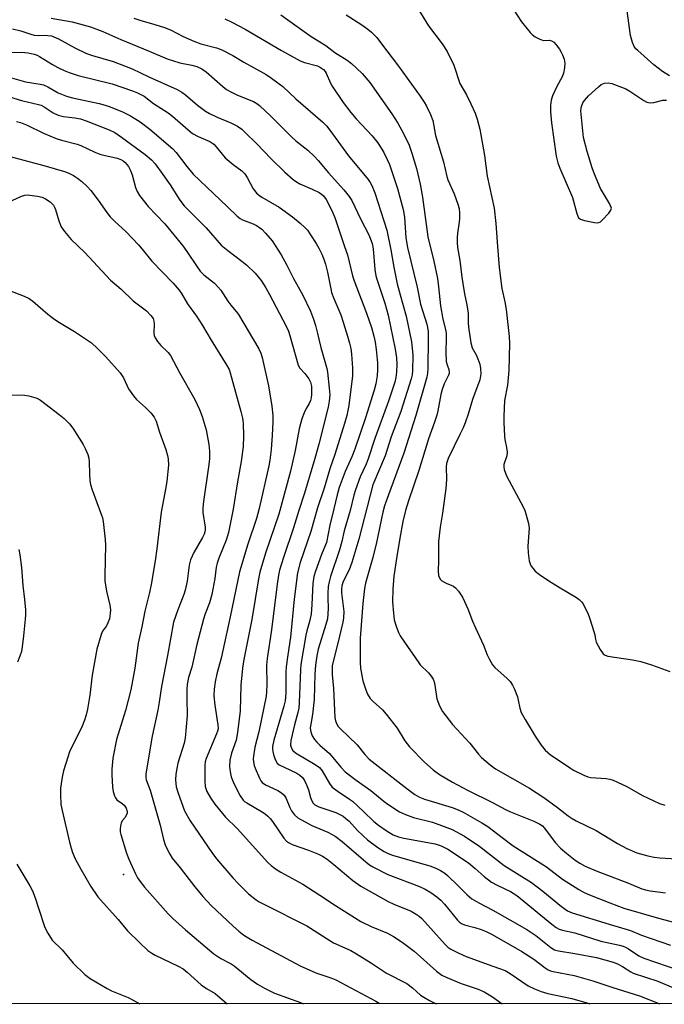
# Model space of a CAD drawing. Units: inches. Extents: x 1243764 to 1249764, y 501455 to 505456.
# Drawn here: x 1247384 to 1247585, y 501455 to 501763 of the extents above; entities that cross this region are included whole.
import ezdxf

# ---------------------------------------------------------------- set-up
doc = ezdxf.new("R2010")
doc.units = ezdxf.units.IN
doc.header["$MEASUREMENT"] = 0
for name, color, linetype in [('ELEV-Spot Elevation', 7, 'Continuous'), ('NTRL-Trees', 3, 'Continuous'), ('Undefined', 1, 'Continuous')]:
    doc.layers.add(name, color=color, linetype=linetype)

msp = doc.modelspace()

# ---------------------------------------------------------------- linework, layer by layer
at = {"layer": 'ELEV-Spot Elevation'}
msp.add_point((1247415.99, 501496.11, 252.45), dxfattribs=at)
at = {"layer": 'NTRL-Trees'}
msp.add_lwpolyline([(1249763.16, 501455.49), (1246525.76, 501455.76)], dxfattribs=at)
at = {"layer": 'Undefined'}
for points, elevation in [([(1247507.85, 501766.76), (1247511.27, 501761.26), (1247515.47, 501755.69), (1247517.04, 501753.31), (1247519.14, 501749.04), (1247521.05, 501743.28), (1247523.09, 501739.73), (1247524.45, 501736.94), (1247525.75, 501734.03), (1247526.42, 501732.13), (1247527.24, 501729.05), (1247528.69, 501720.76), (1247529.5, 501714.34), (1247531.7, 501704.32), (1247532.28, 501699.49), (1247532.72, 501692.33), (1247533.32, 501685.82), (1247534.14, 501679.2), (1247535.11, 501675.02), (1247535.51, 501672.7), (1247536.4, 501664.18), (1247536.48, 501662.11), (1247536.3, 501653.58), (1247535.86, 501648.95), (1247534.99, 501644.19), (1247534.7, 501639.31), (1247534.7, 501637.27), (1247534.92, 501633.13), (1247535.09, 501631.99), (1247535.63, 501629.5), (1247535.81, 501628.08), (1247535.66, 501626.96), (1247534.79, 501624.25), (1247534.73, 501623.44), (1247534.88, 501622.6), (1247535.23, 501621.5), (1247535.7, 501620.46), (1247540.81, 501610.94), (1247541.3, 501609.88), (1247541.66, 501608.79), (1247542.43, 501605.73), (1247542.63, 501604.31), (1247542.26, 501598.66), (1247542.32, 501596.61), (1247542.68, 501594.11), (1247542.97, 501593.12), (1247543.29, 501592.45), (1247543.77, 501591.76), (1247544.54, 501590.91), (1247545.89, 501589.8), (1247548.82, 501587.84), (1247552.36, 501585.63), (1247557.44, 501582.68), (1247558.31, 501582.05), (1247559.05, 501581.33), (1247559.53, 501580.62), (1247560.19, 501579.34), (1247560.93, 501577.76), (1247561.63, 501575.99), (1247562.88, 501572.06), (1247563.15, 501570.92), (1247563.37, 501569.48), (1247563.62, 501568.68), (1247564.84, 501566.42), (1247565.78, 501565.04), (1247566.4, 501564.57), (1247567.19, 501564.31), (1247574.97, 501563.14), (1247577.5, 501562.6), (1247580.81, 501561.64), (1247586.63, 501559.53)], 226), ([(1247537.51, 501766.74), (1247540.23, 501762.52), (1247542.98, 501759.18), (1247543.59, 501758.58), (1247544.52, 501757.91), (1247545.76, 501757.2), (1247546.52, 501756.88), (1247547.29, 501756.75), (1247548.95, 501756.85), (1247549.67, 501756.61), (1247550.32, 501756.18), (1247551.08, 501755.39), (1247552.1, 501754.04), (1247552.7, 501753.09), (1247553.07, 501752.29), (1247553.55, 501750.9), (1247553.75, 501749.68), (1247553.65, 501748.22), (1247553.35, 501746.49), (1247552.97, 501745.4), (1247551.28, 501742.33), (1247549.94, 501739.41), (1247549.53, 501738.06), (1247549.35, 501736.46), (1247549.37, 501734.47), (1247549.59, 501731.01), (1247551.14, 501720.55), (1247551.66, 501718.54), (1247552.23, 501716.85), (1247556.22, 501707.63), (1247557.53, 501702.62), (1247557.81, 501701.8), (1247558.07, 501701.33), (1247558.66, 501700.86), (1247559.98, 501700.46), (1247563.11, 501699.84), (1247563.94, 501699.78), (1247564.44, 501699.86), (1247564.91, 501700.09), (1247565.54, 501700.63), (1247567.54, 501702.77), (1247568.17, 501703.66), (1247568.32, 501704.35), (1247568.1, 501705.06), (1247567.73, 501705.8), (1247564.9, 501710.49), (1247563.04, 501714.91), (1247562.33, 501716.88), (1247560.82, 501722), (1247559.65, 501726.41), (1247558.81, 501734.72), (1247558.86, 501735.59), (1247558.99, 501736.13), (1247559.44, 501737.19), (1247559.89, 501737.93), (1247561.23, 501739.45), (1247564.27, 501742.23), (1247565.19, 501742.94), (1247566.22, 501743.36), (1247567.33, 501743.47), (1247568.44, 501743.25), (1247571.48, 501742.19), (1247572.82, 501741.62), (1247574.06, 501740.88), (1247578.42, 501737.96), (1247579.44, 501737.5), (1247580.47, 501737.29), (1247581.54, 501737.31), (1247584.38, 501738.03), (1247585.52, 501738.12)], 224), ([(1247393.37, 501763.74), (1247399.91, 501762.57), (1247405.63, 501760.95), (1247409.53, 501759.51), (1247415.11, 501757.03), (1247424.04, 501753.41), (1247429.66, 501751.01), (1247433.59, 501749.77), (1247437.33, 501749.06), (1247438.92, 501748.62), (1247440.43, 501747.88), (1247441.84, 501746.95), (1247447.01, 501742.34), (1247448.19, 501741.44), (1247449.75, 501740.55), (1247451.62, 501739.62), (1247456.61, 501737.61), (1247457.58, 501737.05), (1247458.5, 501736.36), (1247462.14, 501732.94), (1247468.51, 501726.46), (1247469.81, 501725.36), (1247473.58, 501722.45), (1247475.67, 501720.47), (1247476.77, 501719.25), (1247479.97, 501715.38), (1247484.78, 501710.02), (1247486.47, 501707.95), (1247487.25, 501706.73), (1247490.01, 501700.98), (1247492.69, 501695.74), (1247493.14, 501694.67), (1247493.59, 501693.32), (1247493.94, 501691.62), (1247494.5, 501685.2), (1247494.81, 501683.19), (1247495.17, 501681.86), (1247497.55, 501674.59), (1247498.58, 501670.88), (1247500.85, 501660.23), (1247501.24, 501657.59), (1247501.3, 501655.59), (1247501.25, 501653.04), (1247501.02, 501651.35), (1247500.66, 501649.93), (1247498.72, 501643.96), (1247494.48, 501632.37), (1247492.38, 501625.98), (1247491.71, 501624.34), (1247489.85, 501620.38), (1247488.4, 501616.31), (1247487.92, 501614.62), (1247486.81, 501609.85), (1247484.85, 501603.46), (1247484.14, 501600.15), (1247483.48, 501597.55), (1247480.66, 501589.2), (1247480.16, 501587.52), (1247479.93, 501586.1), (1247479.78, 501584.04), (1247479.76, 501582.58), (1247479.91, 501579.16), (1247479.64, 501575.93), (1247479.21, 501574.22), (1247476.81, 501566.44), (1247476.36, 501564.42), (1247475.94, 501561.53), (1247475.77, 501558.69), (1247475.5, 501550.8), (1247475.03, 501546.09), (1247474.43, 501543.03), (1247474.31, 501541.94), (1247474.34, 501541.14), (1247474.44, 501540.64), (1247474.92, 501539.44), (1247475.65, 501538.28), (1247476.32, 501537.41), (1247477.27, 501536.48), (1247480.32, 501533.85), (1247483.88, 501529.57), (1247485.22, 501528.11), (1247488.62, 501525.5), (1247493.17, 501522.34), (1247497.4, 501518.91), (1247498.56, 501518.06), (1247502.21, 501515.67), (1247504.06, 501514.78), (1247506.54, 501513.9), (1247512.51, 501512.38), (1247516.16, 501511.1), (1247518.64, 501510.12), (1247522.51, 501508.09), (1247527.29, 501504.85), (1247534.88, 501498.85), (1247543.43, 501493.61), (1247546.96, 501490.84), (1247552.75, 501486.05), (1247554.63, 501484.7), (1247556.12, 501484.12), (1247567.68, 501480.5), (1247574.26, 501478.6), (1247577.72, 501477.09), (1247586.8, 501473.97)], 236), ([(1247419.25, 501763.66), (1247421.04, 501763.06), (1247425.76, 501761.75), (1247428.75, 501760.81), (1247430.61, 501760.01), (1247434.61, 501757.96), (1247437.9, 501756.47), (1247440.12, 501755.7), (1247444.98, 501754.42), (1247446.64, 501753.77), (1247450.14, 501752.05), (1247453.54, 501749.95), (1247456.6, 501748.33), (1247460.49, 501746.09), (1247462.21, 501744.95), (1247465.72, 501742.33), (1247469.81, 501738.53), (1247478.18, 501731.24), (1247479.38, 501730.03), (1247480.46, 501728.67), (1247486.21, 501720.7), (1247492.34, 501713.31), (1247493.03, 501712.38), (1247493.57, 501711.43), (1247494.48, 501709.08), (1247498.22, 501697.49), (1247499.48, 501691.28), (1247500.41, 501685.86), (1247501.47, 501680.65), (1247502.33, 501677.26), (1247504.29, 501670.55), (1247505.9, 501662.52), (1247506.17, 501660.55), (1247506.28, 501658.34), (1247506.23, 501653.56), (1247506.12, 501652.26), (1247505.81, 501650.99), (1247502.56, 501640.72), (1247499.6, 501632.86), (1247497.69, 501626.94), (1247493.88, 501617.81), (1247489.47, 501600.87), (1247487.33, 501593.53), (1247486.5, 501591.33), (1247484.6, 501587.65), (1247484.16, 501586.33), (1247484.04, 501585.26), (1247484.05, 501584.14), (1247484.76, 501578.21), (1247484.73, 501576.31), (1247484.47, 501574.94), (1247482.91, 501568.39), (1247481.35, 501562.23), (1247481.17, 501561.24), (1247481.09, 501560.18), (1247481.13, 501558.52), (1247481.55, 501554.15), (1247482.02, 501545.18), (1247482.2, 501544.07), (1247482.58, 501543.03), (1247483.03, 501542.36), (1247483.6, 501541.71), (1247488.93, 501536.55), (1247491.33, 501533.58), (1247492.68, 501532.12), (1247504.42, 501522.99), (1247506.96, 501521.11), (1247508.45, 501520.24), (1247510, 501519.59), (1247518.57, 501516.98), (1247520.48, 501516.28), (1247522.04, 501515.5), (1247527.91, 501512.24), (1247529.72, 501511.06), (1247534.18, 501507.63), (1247537.71, 501505.05), (1247548.08, 501498.46), (1247553.09, 501494.63), (1247558.16, 501491.35), (1247559.86, 501490.45), (1247561.47, 501489.74), (1247567.81, 501487.16), (1247572.17, 501485.55), (1247583.06, 501482.44), (1247590.14, 501480.54)], 234), ([(1247447.58, 501763.46), (1247449.76, 501762.48), (1247453.93, 501760.22), (1247465.29, 501753.6), (1247471.13, 501750.4), (1247472.48, 501749.85), (1247476.51, 501748.76), (1247477.53, 501748.31), (1247478.41, 501747.66), (1247478.96, 501747.04), (1247479.27, 501746.54), (1247480.66, 501743.41), (1247481.18, 501742.42), (1247484.58, 501737.39), (1247486.99, 501734.25), (1247488.65, 501732.22), (1247493.59, 501726.94), (1247495.39, 501724.73), (1247497.23, 501721.75), (1247498.32, 501719.52), (1247499, 501717.94), (1247499.92, 501715.49), (1247501.53, 501710.49), (1247503.33, 501703.86), (1247503.72, 501701.5), (1247504.19, 501695.05), (1247504.67, 501692.03), (1247507.67, 501679.58), (1247508.76, 501674.34), (1247510.72, 501668.06), (1247511.09, 501665.84), (1247511.14, 501663.51), (1247511.05, 501654.17), (1247510.96, 501652.78), (1247510.72, 501651.51), (1247507.23, 501639.51), (1247503.53, 501627.71), (1247497.98, 501612.79), (1247497.46, 501611.24), (1247496.97, 501609.31), (1247494.96, 501599.81), (1247493.88, 501595.16), (1247491.6, 501587.11), (1247491.21, 501585.43), (1247490.67, 501580.71), (1247489.89, 501569.88), (1247489.91, 501562.32), (1247489.99, 501560.58), (1247490.36, 501558.31), (1247490.76, 501556.63), (1247491.63, 501553.82), (1247492.17, 501552.44), (1247493.02, 501551.03), (1247493.92, 501550.1), (1247496.84, 501547.5), (1247498, 501546.22), (1247501.39, 501541.84), (1247503.88, 501537.87), (1247505.25, 501535.97), (1247510.01, 501531.12), (1247512.65, 501528.74), (1247514.66, 501527.29), (1247518.74, 501524.91), (1247523.36, 501522.44), (1247531.17, 501518.54), (1247535.25, 501516.37), (1247536.78, 501515.68), (1247544.13, 501512.74), (1247545.97, 501511.84), (1247546.79, 501511.23), (1247547.37, 501510.64), (1247550.89, 501505.92), (1247552.49, 501504.27), (1247554.38, 501502.66), (1247557.04, 501500.57), (1247558.43, 501499.65), (1247560.13, 501498.71), (1247563.53, 501497.24), (1247573.64, 501493.39), (1247577.89, 501491.6), (1247579.01, 501491.24), (1247580.46, 501490.96), (1247585.19, 501490.35)], 232), ([(1247465.06, 501764.72), (1247474.57, 501757.97), (1247479.15, 501755.16), (1247481.96, 501753.01), (1247485.85, 501750.57), (1247487.19, 501749.53), (1247490.54, 501746.39), (1247492.91, 501743.61), (1247499.74, 501733.82), (1247501.61, 501730.93), (1247503.43, 501727.61), (1247505.19, 501723.97), (1247506.06, 501721.48), (1247507.52, 501716.76), (1247508.64, 501711.77), (1247509.34, 501707.77), (1247511.01, 501695.39), (1247512.84, 501687.79), (1247513.99, 501682.32), (1247514.34, 501679.73), (1247514.92, 501673.82), (1247515.75, 501669.62), (1247516.52, 501666.39), (1247516.69, 501665.28), (1247516.79, 501663.58), (1247516.59, 501659.45), (1247516.76, 501656.38), (1247517.01, 501655.33), (1247517.58, 501653.89), (1247517.72, 501653.15), (1247517.67, 501652.65), (1247517.5, 501652.15), (1247516.13, 501649.41), (1247515.47, 501647.61), (1247515.1, 501646.11), (1247514.16, 501641.03), (1247513.8, 501639.62), (1247513.08, 501637.39), (1247511.2, 501632.25), (1247508.18, 501622.34), (1247504.95, 501612.9), (1247504.04, 501609.79), (1247503.25, 501606.36), (1247502.27, 501601.23), (1247501.18, 501594.85), (1247500.43, 501589.32), (1247500.11, 501585.21), (1247500.02, 501581.25), (1247500.28, 501577.69), (1247500.54, 501575.62), (1247501.16, 501573.63), (1247501.89, 501571.67), (1247502.4, 501570.61), (1247504.92, 501567.02), (1247506.81, 501564.17), (1247508.67, 501561.64), (1247511.19, 501559.14), (1247512.08, 501558.04), (1247512.68, 501557.1), (1247512.99, 501556.32), (1247513.25, 501555.2), (1247513.84, 501550.93), (1247514.67, 501548.81), (1247515.59, 501547.04), (1247518.7, 501542.9), (1247524.12, 501537.06), (1247526.8, 501533.69), (1247527.76, 501532.62), (1247530.46, 501530.29), (1247532.13, 501529.06), (1247542.75, 501523.03), (1247547.24, 501520.16), (1247551.55, 501517), (1247554.8, 501514.43), (1247556.12, 501513.52), (1247557.38, 501512.83), (1247563.59, 501509.77), (1247570.27, 501505.72), (1247573.11, 501504.21), (1247576.27, 501502.84), (1247579.69, 501501.9), (1247581.7, 501501.45), (1247583.45, 501501.28), (1247588.73, 501501)], 230), ([(1247485.56, 501764.79), (1247490.37, 501761.66), (1247492.29, 501760.24), (1247493.42, 501759.28), (1247495.06, 501757.61), (1247496.27, 501756.13), (1247501.85, 501748.65), (1247508.59, 501739.35), (1247509.88, 501737.44), (1247510.62, 501736.21), (1247511.82, 501733.58), (1247512.56, 501731.71), (1247512.83, 501730.59), (1247513.43, 501726.99), (1247515.86, 501718.85), (1247516.91, 501714.26), (1247517.3, 501713.21), (1247519.27, 501708.81), (1247520.39, 501705.58), (1247520.75, 501704.21), (1247520.87, 501702.8), (1247520.86, 501701.09), (1247520.78, 501699.96), (1247520.37, 501697.28), (1247520.2, 501695.31), (1247520.14, 501693.61), (1247520.28, 501691.98), (1247520.98, 501687.97), (1247521.61, 501682.8), (1247522.23, 501678.76), (1247522.54, 501677.04), (1247523.13, 501674.61), (1247523.42, 501672.87), (1247523.59, 501671.41), (1247523.64, 501668.5), (1247523.75, 501667.09), (1247524.45, 501662.19), (1247524.88, 501660.67), (1247526.09, 501658.5), (1247526.67, 501657.19), (1247527.23, 501655.54), (1247527.5, 501654.17), (1247527.57, 501652.53), (1247527.21, 501650.7), (1247524.97, 501644.48), (1247523.57, 501639.98), (1247522.64, 501637.25), (1247522.02, 501635.63), (1247521.16, 501633.75), (1247517.37, 501626.09), (1247516.88, 501624.54), (1247516.76, 501623.47), (1247516.8, 501619.49), (1247516.66, 501616.74), (1247515.61, 501608.97), (1247514.85, 501604.63), (1247514.35, 501600.16), (1247514.31, 501598.68), (1247514.39, 501594.25), (1247514.2, 501590.88), (1247514.37, 501589.56), (1247514.86, 501588.39), (1247515.42, 501587.82), (1247516.7, 501587.11), (1247518.98, 501586.14), (1247519.63, 501585.7), (1247520.55, 501584.63), (1247521.84, 501582.71), (1247522.5, 501581.43), (1247523.55, 501579.06), (1247524.96, 501575.27), (1247525.85, 501573.14), (1247528.41, 501567.78), (1247529.55, 501564.76), (1247530.19, 501563.43), (1247531.23, 501561.64), (1247531.93, 501560.71), (1247535.78, 501557.34), (1247536.69, 501556.34), (1247537.49, 501555.25), (1247538.09, 501553.99), (1247538.98, 501551.6), (1247539.27, 501550.52), (1247539.73, 501548.04), (1247540.21, 501546.74), (1247541.41, 501544.52), (1247544.5, 501539.33), (1247546.41, 501536.47), (1247547.64, 501534.9), (1247549.33, 501533.42), (1247552.98, 501531.09), (1247555.54, 501529.29), (1247556.53, 501528.69), (1247559.68, 501527.09), (1247561.03, 501526.57), (1247561.88, 501526.43), (1247566.7, 501526.06), (1247567.81, 501525.86), (1247568.94, 501525.51), (1247570.28, 501524.96), (1247573.11, 501523.56), (1247578.01, 501520.75), (1247583.36, 501518.26), (1247585.03, 501517.7)], 228), ([(1247586.47, 501745.71), (1247584.31, 501747.07), (1247581.59, 501749.14), (1247576.57, 501753.57), (1247575.95, 501754.17), (1247575.43, 501754.83), (1247574.9, 501756.1), (1247574.34, 501758.28), (1247573.22, 501766)], 224), ([(1247381.29, 501760.4), (1247383.9, 501759.74), (1247387, 501758.69), (1247388.04, 501758.42), (1247389.34, 501758.27), (1247391.52, 501758.34), (1247392.37, 501758.29), (1247393.49, 501758.13), (1247394.26, 501757.91), (1247395.71, 501757.27), (1247400.77, 501754.39), (1247404.41, 501752.64), (1247406.28, 501752), (1247412.76, 501750.17), (1247416.29, 501748.84), (1247418.66, 501747.84), (1247423.89, 501745.33), (1247432.76, 501741.36), (1247434.22, 501740.56), (1247435.39, 501739.79), (1247439.07, 501736.56), (1247441.58, 501734.65), (1247442.84, 501733.95), (1247445.2, 501732.81), (1247449.53, 501731.04), (1247451.57, 501729.9), (1247452.94, 501728.96), (1247454.13, 501727.88), (1247457.5, 501724.55), (1247462.05, 501719.71), (1247466.38, 501715.59), (1247468.98, 501713.3), (1247470.03, 501712.51), (1247471.09, 501711.88), (1247474.89, 501710.29), (1247477.11, 501709.17), (1247477.8, 501708.7), (1247478.42, 501708.14), (1247479.27, 501706.99), (1247481.14, 501703.36), (1247482.06, 501701.12), (1247485.01, 501692.33), (1247485.94, 501689.78), (1247487.52, 501683.17), (1247487.99, 501681.56), (1247491.83, 501671.52), (1247493.43, 501667.06), (1247494.19, 501664.35), (1247494.59, 501662.4), (1247494.89, 501660.13), (1247495.25, 501655.98), (1247495.34, 501653.91), (1247495.22, 501651.88), (1247494.74, 501649.38), (1247494.23, 501647.42), (1247491.5, 501638.74), (1247488.27, 501629.01), (1247487.31, 501626.58), (1247485.17, 501622.06), (1247483.28, 501616.98), (1247482.66, 501614.75), (1247481.7, 501610.35), (1247480.42, 501605.27), (1247479.38, 501599.87), (1247479.11, 501599.08), (1247477.78, 501596.04), (1247475.93, 501590.85), (1247475.43, 501589.23), (1247475.14, 501587.02), (1247474.83, 501580.48), (1247474.54, 501577.43), (1247474.11, 501575.17), (1247473.25, 501572.27), (1247472.91, 501570.85), (1247471.38, 501561.68), (1247471.26, 501560.08), (1247470.88, 501549.84), (1247470.75, 501548.09), (1247470.45, 501546.66), (1247469.35, 501542.8), (1247468.28, 501537.95), (1247468.15, 501536.53), (1247468.42, 501535.52), (1247468.81, 501534.85), (1247469.66, 501534.12), (1247475.81, 501530.49), (1247477.14, 501529.55), (1247478, 501528.5), (1247480.31, 501524.5), (1247481.17, 501523.38), (1247482.98, 501521.96), (1247486.53, 501519.66), (1247487.44, 501518.99), (1247490.96, 501515.75), (1247494.18, 501512.62), (1247495.58, 501511.52), (1247498.02, 501509.77), (1247500.21, 501508.47), (1247501.81, 501507.83), (1247503.52, 501507.42), (1247513.28, 501505.65), (1247515.14, 501505.04), (1247517.23, 501503.99), (1247523.74, 501499.67), (1247525.78, 501497.98), (1247528.59, 501495.4), (1247530.91, 501493.66), (1247532.69, 501492.69), (1247536.88, 501490.74), (1247538.83, 501489.55), (1247549.69, 501480.54), (1247551.1, 501479.52), (1247552.04, 501479.02), (1247553.04, 501478.7), (1247556.92, 501477.8), (1247565.06, 501475.22), (1247570.89, 501473.99), (1247572.04, 501473.68), (1247572.99, 501473.28), (1247573.67, 501472.88), (1247576.89, 501470.62), (1247578.48, 501469.91), (1247589.39, 501466.2)], 238), ([(1247380.14, 501752.97), (1247384.16, 501753.06), (1247386.22, 501752.88), (1247388.04, 501752.46), (1247389, 501752.12), (1247389.73, 501751.75), (1247393.86, 501749.19), (1247395.43, 501748.33), (1247397.46, 501747.37), (1247399.06, 501746.73), (1247401.83, 501745.82), (1247412.44, 501743.14), (1247418.82, 501741.02), (1247420.4, 501740.41), (1247421.42, 501739.89), (1247422.39, 501739.29), (1247425.36, 501737.06), (1247429.91, 501734.13), (1247431.29, 501733.03), (1247436.19, 501728.76), (1247437.55, 501727.67), (1247439.25, 501726.73), (1247442.9, 501725.13), (1247444.17, 501724.28), (1247444.93, 501723.5), (1247447.74, 501720.1), (1247450.21, 501718.01), (1247452.93, 501715.95), (1247453.87, 501715.02), (1247454.63, 501713.92), (1247456.47, 501710.39), (1247456.97, 501709.69), (1247457.56, 501709.06), (1247458.44, 501708.3), (1247459.16, 501707.8), (1247464.59, 501704.68), (1247468.74, 501701.59), (1247471.12, 501699.65), (1247472.62, 501698.28), (1247473.4, 501697.41), (1247474.39, 501695.99), (1247476.11, 501693.32), (1247476.98, 501691.81), (1247477.93, 501689.99), (1247478.56, 501688.42), (1247479.05, 501686.82), (1247479.68, 501684.33), (1247480.69, 501679.14), (1247480.98, 501678.01), (1247481.64, 501676.07), (1247483.8, 501671.01), (1247484.59, 501668.7), (1247485.95, 501664.36), (1247486.55, 501662.15), (1247486.93, 501660.49), (1247487.14, 501658.73), (1247487.54, 501654.33), (1247487.5, 501651.93), (1247486.36, 501642.65), (1247485.73, 501639.54), (1247485.04, 501637.06), (1247481.95, 501627.28), (1247480.38, 501622.88), (1247478.62, 501616.8), (1247476.54, 501610.63), (1247474.49, 501603.27), (1247471.1, 501593.62), (1247470.33, 501590.35), (1247469.32, 501582.15), (1247468.08, 501570.25), (1247467.25, 501564.68), (1247466.79, 501561.01), (1247466.7, 501559.26), (1247466.66, 501552.73), (1247466.47, 501550.39), (1247466.09, 501548.7), (1247462.93, 501538.03), (1247462.55, 501536.12), (1247462.5, 501535.32), (1247462.59, 501534.5), (1247462.95, 501533.15), (1247463.41, 501531.83), (1247463.93, 501530.91), (1247464.57, 501530.38), (1247466.11, 501529.57), (1247470.13, 501527.7), (1247471.07, 501527.11), (1247471.91, 501526.36), (1247472.55, 501525.42), (1247473.12, 501524.11), (1247473.71, 501522.48), (1247474.37, 501520.08), (1247474.77, 501519.04), (1247475.17, 501518.35), (1247475.75, 501517.81), (1247476.97, 501517.23), (1247482.33, 501515.44), (1247483.33, 501514.97), (1247484.53, 501514.28), (1247485.43, 501513.61), (1247486.48, 501512.68), (1247489.01, 501509.83), (1247492.2, 501506.87), (1247495.45, 501504.45), (1247497.38, 501503.22), (1247498.61, 501502.64), (1247499.99, 501502.15), (1247511.93, 501498.66), (1247513.71, 501497.97), (1247514.93, 501497.35), (1247516.3, 501496.43), (1247517.17, 501495.72), (1247520.49, 501492.53), (1247523.26, 501489.72), (1247524.74, 501488.51), (1247526.91, 501487.22), (1247531.36, 501484.91), (1247541.98, 501478.89), (1247544.75, 501476.95), (1247549.39, 501473.29), (1247550.56, 501472.57), (1247551.8, 501472.22), (1247556.9, 501471.38), (1247563.68, 501470.08), (1247566.28, 501469.42), (1247568.84, 501468.63), (1247570.23, 501468.1), (1247571.77, 501467.27), (1247574.39, 501465.62), (1247575.17, 501465.23), (1247582.86, 501462.74), (1247587.77, 501460.62)], 240), ([(1247382.55, 501731.45), (1247383.83, 501731.13), (1247385.91, 501730.31), (1247391.04, 501727.77), (1247394.92, 501726.05), (1247396.57, 501725.55), (1247401.55, 501724.33), (1247402.62, 501723.92), (1247407.07, 501721.84), (1247408.56, 501721.24), (1247409.87, 501720.86), (1247414.05, 501719.95), (1247415.14, 501719.56), (1247415.86, 501719.14), (1247416.49, 501718.61), (1247417.05, 501718), (1247417.52, 501717.31), (1247418.04, 501716.31), (1247418.65, 501714.72), (1247419.68, 501710.82), (1247420.25, 501709.5), (1247421.01, 501708.28), (1247423.7, 501704.86), (1247428.85, 501699.38), (1247434.46, 501692.54), (1247435.77, 501690.77), (1247438.94, 501686), (1247439.96, 501684.66), (1247441.07, 501683.53), (1247444.42, 501680.83), (1247445.46, 501679.78), (1247446.42, 501678.67), (1247448.53, 501675.28), (1247449.53, 501673.96), (1247451.19, 501672.03), (1247451.85, 501671.09), (1247458.22, 501660.32), (1247458.88, 501659.03), (1247459.28, 501657.67), (1247461.24, 501648.84), (1247462.35, 501642.4), (1247462.58, 501639.47), (1247462.6, 501637.44), (1247462.41, 501633.37), (1247462.09, 501628.92), (1247461.64, 501625.56), (1247461.33, 501623.84), (1247458.38, 501610.44), (1247457.49, 501607.33), (1247454.77, 501599.35), (1247452.19, 501590.7), (1247449.32, 501576.6), (1247446.43, 501563.7), (1247445.1, 501558.83), (1247444.58, 501556.26), (1247444.25, 501553.94), (1247444.24, 501551.89), (1247444.52, 501549.03), (1247445.48, 501542.86), (1247445.51, 501541.59), (1247445.34, 501540.81), (1247445.04, 501539.98), (1247441.82, 501532.37), (1247441.49, 501531.3), (1247441.37, 501530.25), (1247441.4, 501525.25), (1247441.53, 501523.59), (1247441.99, 501522), (1247443.13, 501519.98), (1247444.46, 501518.08), (1247447.85, 501513.98), (1247451.43, 501510.42), (1247461.06, 501499.82), (1247462.09, 501498.85), (1247463.4, 501497.81), (1247465.15, 501496.76), (1247472, 501493.05), (1247477.27, 501489.65), (1247482.17, 501486.34), (1247490.12, 501481.42), (1247493.29, 501479.76), (1247498.44, 501477.72), (1247500.26, 501476.73), (1247502.96, 501474.9), (1247506.7, 501472.05), (1247513.77, 501465.86), (1247515.42, 501464.63), (1247516.93, 501463.88), (1247521.43, 501462.02), (1247526.77, 501460.18), (1247528.59, 501459.42), (1247531.22, 501457.79), (1247534.25, 501455.68)], 246), ([(1247378.58, 501720.99), (1247391.09, 501717.63), (1247397.57, 501715.76), (1247398.89, 501715.24), (1247400.39, 501714.5), (1247401.59, 501713.72), (1247402.96, 501712.69), (1247404.65, 501711.1), (1247405.81, 501709.81), (1247408.04, 501706.82), (1247410.79, 501702.95), (1247411.86, 501701.62), (1247413.22, 501700.23), (1247416.8, 501696.89), (1247420.69, 501692.86), (1247421.86, 501691.53), (1247424.83, 501687.79), (1247431.46, 501680.83), (1247433.36, 501678.69), (1247434.07, 501677.67), (1247436.01, 501674.42), (1247438.82, 501670.56), (1247440.68, 501667.66), (1247443.38, 501663.03), (1247448.24, 501655.16), (1247448.93, 501653.85), (1247449.33, 501652.81), (1247452.65, 501640.72), (1247453.14, 501638.7), (1247453.3, 501637.17), (1247453.44, 501633.02), (1247453.36, 501629.86), (1247452.71, 501625.13), (1247451.6, 501618.74), (1247450.26, 501610.27), (1247448.8, 501602.97), (1247448.07, 501600.59), (1247445.79, 501594.93), (1247445.23, 501593.33), (1247444.97, 501592.09), (1247444.53, 501588.6), (1247443.53, 501583.55), (1247442.82, 501581), (1247441.49, 501577.51), (1247440.98, 501575.85), (1247438.91, 501567.92), (1247437.27, 501560.9), (1247436.33, 501557.66), (1247435.9, 501555.41), (1247435.78, 501553.96), (1247435.72, 501550.98), (1247435.82, 501545.79), (1247435.21, 501538.63), (1247434.9, 501537.12), (1247433, 501530.83), (1247432.36, 501527.41), (1247432.2, 501525.7), (1247432.44, 501523.49), (1247433.03, 501521.53), (1247435.06, 501515.99), (1247436.75, 501512.8), (1247443.56, 501502.95), (1247445.06, 501500.96), (1247450.16, 501495.05), (1247451.91, 501493.15), (1247455.01, 501490.03), (1247457.44, 501488.15), (1247458.38, 501487.53), (1247459.96, 501486.69), (1247473.27, 501480.05), (1247481.55, 501474.75), (1247486.92, 501472.29), (1247488.77, 501471.32), (1247493.39, 501468.4), (1247498.07, 501465.21), (1247504.41, 501461.95), (1247506.21, 501460.6), (1247508.75, 501458.37), (1247509.72, 501457.74), (1247511.54, 501456.73), (1247513.63, 501455.68)], 248), ([(1247381.2, 501706.69), (1247384.11, 501708.06), (1247385.2, 501708.37), (1247386.03, 501708.44), (1247387.46, 501708.33), (1247389.17, 501708.09), (1247390.57, 501707.72), (1247391.63, 501707.26), (1247393.07, 501706.25), (1247394.1, 501705.25), (1247394.48, 501704.64), (1247394.78, 501703.9), (1247395.76, 501700.36), (1247396.53, 501698.45), (1247397.53, 501696.99), (1247399.65, 501694.49), (1247403.92, 501690.49), (1247411.95, 501681.86), (1247415.27, 501679.03), (1247419, 501675.31), (1247423.15, 501672.24), (1247424.55, 501670.75), (1247425.2, 501669.81), (1247425.49, 501669.04), (1247425.55, 501668.19), (1247425.43, 501665.27), (1247425.55, 501664.52), (1247425.84, 501663.83), (1247426.62, 501662.68), (1247427.69, 501661.35), (1247429.95, 501659.18), (1247430.7, 501658.23), (1247433.54, 501652.76), (1247438.3, 501644.54), (1247439.76, 501641.38), (1247440.57, 501639.22), (1247441.8, 501635.08), (1247442.62, 501630.46), (1247442.82, 501628.4), (1247442.8, 501626.01), (1247442.65, 501624.24), (1247440.96, 501612.69), (1247440.73, 501610.66), (1247440.77, 501609.19), (1247441.47, 501604.62), (1247441.5, 501603.89), (1247441.42, 501603.21), (1247441.16, 501602.44), (1247440.69, 501601.44), (1247437.9, 501596.69), (1247436.9, 501594.44), (1247436.47, 501592.71), (1247435.85, 501587.7), (1247435.23, 501584.97), (1247434.79, 501583.58), (1247432.94, 501578.83), (1247431.59, 501574.88), (1247429.74, 501564.5), (1247427.81, 501554.84), (1247427.16, 501549.91), (1247426.74, 501547.39), (1247424.93, 501539.31), (1247422.99, 501527.54), (1247422.94, 501526.47), (1247423.09, 501525.65), (1247424.28, 501522.44), (1247427.39, 501511.47), (1247428.49, 501507), (1247429.03, 501505.29), (1247429.49, 501504.22), (1247430.42, 501502.41), (1247431.18, 501501.2), (1247433.72, 501498.17), (1247438.22, 501492.26), (1247440.77, 501489.14), (1247443.39, 501486.39), (1247450.25, 501479.87), (1247452, 501478.33), (1247453.58, 501477.13), (1247456.2, 501475.56), (1247471.15, 501467.56), (1247476.07, 501465.29), (1247480.72, 501463.76), (1247482.3, 501463.11), (1247485.46, 501461.51), (1247494.75, 501456.49), (1247495.83, 501455.81), (1247495.99, 501455.68)], 250), ([(1247380.37, 501678.62), (1247384.93, 501676.77), (1247386.5, 501676.04), (1247387.68, 501675.21), (1247392.33, 501671.19), (1247394.09, 501669.83), (1247395.49, 501668.89), (1247400.72, 501665.77), (1247403.54, 501663.95), (1247405.95, 501662.2), (1247407.84, 501660.45), (1247410.48, 501657.83), (1247414.96, 501652.83), (1247415.96, 501651.3), (1247417.58, 501647.88), (1247419.06, 501645.65), (1247420.02, 501644.53), (1247422.87, 501642.01), (1247424.53, 501640.36), (1247425.51, 501639.02), (1247426.16, 501637.76), (1247427.23, 501634.35), (1247429.15, 501628.94), (1247429.73, 501627.03), (1247429.98, 501625.93), (1247430.05, 501623.99), (1247429.47, 501619.01), (1247429.16, 501616.97), (1247427.76, 501609.26), (1247426.43, 501597.81), (1247425.89, 501594.14), (1247424.64, 501586.74), (1247424.11, 501584.16), (1247422.69, 501578.35), (1247421.7, 501573.46), (1247420.53, 501568.39), (1247419.51, 501560.56), (1247418.26, 501553.75), (1247416.56, 501547.29), (1247413.79, 501538.23), (1247412.6, 501532.39), (1247412.33, 501528.97), (1247412.34, 501527.22), (1247412.58, 501523.35), (1247412.79, 501521.97), (1247413.13, 501520.65), (1247413.46, 501519.99), (1247413.94, 501519.44), (1247415.59, 501518.26), (1247416.24, 501517.69), (1247416.84, 501516.77), (1247417.17, 501515.77), (1247417.14, 501515.26), (1247416.86, 501514.51), (1247416.4, 501513.8), (1247415.56, 501512.79), (1247415.23, 501512.09), (1247415.05, 501511.31), (1247414.93, 501510.22), (1247414.95, 501509.41), (1247415.11, 501508.56), (1247416.97, 501502.75), (1247417.66, 501500.82), (1247419.71, 501496.24), (1247420.36, 501495.06), (1247421.14, 501493.89), (1247422.54, 501492.11), (1247429.95, 501483.75), (1247431.4, 501482.32), (1247435.32, 501478.77), (1247444.2, 501471.32), (1247446.4, 501469.81), (1247449.56, 501468.13), (1247450.54, 501467.51), (1247455.74, 501463.28), (1247457.79, 501461.78), (1247460.04, 501460.51), (1247463.11, 501458.94), (1247471.23, 501456.06), (1247472.09, 501455.68)], 252), ([(1247378.72, 501646.01), (1247385.07, 501645.91), (1247386.47, 501645.65), (1247388.65, 501645.02), (1247389.42, 501644.69), (1247390.11, 501644.27), (1247395.86, 501639.87), (1247397.45, 501638.57), (1247399.13, 501636.95), (1247400.18, 501635.52), (1247403.38, 501630.45), (1247404.06, 501629.16), (1247404.84, 501627.31), (1247405.13, 501626.21), (1247405.27, 501625.06), (1247405.33, 501621.33), (1247405.5, 501619.09), (1247405.66, 501617.98), (1247406.19, 501616.3), (1247409.14, 501608.36), (1247409.38, 501607.53), (1247409.6, 501606.38), (1247410.27, 501600.8), (1247410.41, 501599.03), (1247410.15, 501589.56), (1247410.18, 501587.8), (1247410.72, 501584.62), (1247411.71, 501580.19), (1247411.88, 501578.81), (1247411.85, 501577.67), (1247411.57, 501575.97), (1247411.12, 501574.74), (1247410.63, 501573.82), (1247409.44, 501572.08), (1247408.96, 501571.08), (1247407.64, 501566.53), (1247406.15, 501558.35), (1247405.44, 501552.14), (1247404.72, 501547.73), (1247404.33, 501546), (1247403.81, 501544.32), (1247403.05, 501542.45), (1247402.33, 501540.87), (1247400.43, 501537.21), (1247399.17, 501534.35), (1247398.56, 501532.74), (1247397.28, 501528.46), (1247396.8, 501526.53), (1247396.36, 501523.06), (1247396.27, 501521.03), (1247396.46, 501517.95), (1247396.78, 501516.05), (1247399.12, 501506.2), (1247399.64, 501504.3), (1247400.09, 501502.99), (1247400.92, 501500.94), (1247402.62, 501497.7), (1247405.81, 501492.31), (1247407.94, 501489.11), (1247414.3, 501481.97), (1247417.27, 501478.43), (1247421.04, 501474.66), (1247423.61, 501472.36), (1247424.8, 501471.49), (1247425.83, 501470.88), (1247433.1, 501467.42), (1247434.59, 501466.56), (1247435.89, 501465.52), (1247440.21, 501461.54), (1247441.91, 501460.39), (1247444.59, 501458.84), (1247448.37, 501455.69)], 254), ([(1247383.3, 501597.61), (1247383.63, 501595.94), (1247384.15, 501591.98), (1247384.54, 501586.36), (1247385.05, 501582), (1247385.33, 501578.74), (1247385.39, 501577.26), (1247385.3, 501575.82), (1247384.78, 501570.64), (1247384.34, 501567.17), (1247384.1, 501565.74), (1247383.65, 501564.34), (1247382.83, 501562.45)], 256), ([(1247382.7, 501499.29), (1247386.7, 501492.53), (1247387.52, 501490.97), (1247388.43, 501488.8), (1247389.41, 501485.52), (1247391.4, 501479.46), (1247392.31, 501477.69), (1247393.74, 501475.58), (1247396.86, 501472.52), (1247400.23, 501468.36), (1247403.91, 501464.76), (1247405.58, 501463.58), (1247410.92, 501460.41), (1247412.24, 501459.75), (1247417.4, 501457.57), (1247419, 501456.82), (1247421.04, 501455.69)], 256)]:
    msp.add_lwpolyline(points, dxfattribs=dict(at, elevation=elevation))
for points in [[(1247379.55, 501745.49, 242), (1247385.4, 501743.79, 242), (1247389.93, 501743.09, 242), (1247391.05, 501742.82, 242), (1247392.35, 501742.24, 242), (1247395.61, 501740.36, 242), (1247398.13, 501739.29, 242), (1247400.1, 501738.76, 242), (1247408.37, 501737.02, 242), (1247410.21, 501736.53, 242), (1247411.82, 501735.96, 242), (1247415.65, 501734.43, 242), (1247418.14, 501733.13, 242), (1247421.19, 501731.27, 242), (1247424.18, 501729.06, 242), (1247431.36, 501722.84, 242), (1247432.46, 501721.7, 242), (1247435.72, 501717.35, 242), (1247437.78, 501714.97, 242), (1247448.39, 501704.84, 242), (1247451.49, 501701.78, 242), (1247452.42, 501701.08, 242), (1247453.18, 501700.65, 242), (1247456.46, 501699.4, 242), (1247457.51, 501698.91, 242), (1247458.5, 501698.32, 242), (1247459.17, 501697.79, 242), (1247460.36, 501696.52, 242), (1247462.42, 501694.06, 242), (1247465.26, 501689.7, 242), (1247467.01, 501686.48, 242), (1247469.08, 501682.32, 242), (1247472, 501677.17, 242), (1247474.37, 501672.08, 242), (1247475.29, 501669.63, 242), (1247475.89, 501667.7, 242), (1247476.58, 501665.19, 242), (1247477.63, 501660.82, 242), (1247479.47, 501654.24, 242), (1247479.67, 501653.07, 242), (1247480.23, 501648.07, 242), (1247480.38, 501646, 242), (1247480.24, 501643.98, 242), (1247479.85, 501642.09, 242), (1247476.95, 501630.58, 242), (1247475.74, 501626.08, 242), (1247472.5, 501615.2, 242), (1247470.72, 501609.83, 242), (1247469.08, 501604.36, 242), (1247465.94, 501595.19, 242), (1247464.74, 501591.17, 242), (1247464.35, 501589.57, 242), (1247463.92, 501586.79, 242), (1247462.15, 501572.57, 242), (1247460.83, 501563.61, 242), (1247460.67, 501561.44, 242), (1247460.73, 501555.49, 242), (1247460.67, 501553.16, 242), (1247460.54, 501551.75, 242), (1247458.19, 501540.61, 242), (1247457.01, 501535.82, 242), (1247456.54, 501533.04, 242), (1247456.48, 501532.2, 242), (1247456.54, 501531.32, 242), (1247456.77, 501530.16, 242), (1247457.05, 501529.34, 242), (1247458.41, 501526.12, 242), (1247458.82, 501525.38, 242), (1247459.3, 501524.79, 242), (1247460.3, 501524.1, 242), (1247464.22, 501522.31, 242), (1247465.35, 501521.59, 242), (1247466.12, 501520.89, 242), (1247466.81, 501519.77, 242), (1247467.92, 501517, 242), (1247468.44, 501515.98, 242), (1247469.4, 501514.69, 242), (1247470.43, 501513.79, 242), (1247474.81, 501511.38, 242), (1247479.82, 501509.29, 242), (1247482.08, 501508.04, 242), (1247484.22, 501506.42, 242), (1247491.66, 501499.99, 242), (1247492.83, 501499.11, 242), (1247493.83, 501498.48, 242), (1247498.55, 501496.08, 242), (1247508.45, 501492.32, 242), (1247510.19, 501491.48, 242), (1247511.92, 501490.46, 242), (1247513.86, 501489.1, 242), (1247515.07, 501488.03, 242), (1247516.19, 501486.78, 242), (1247520.31, 501481.78, 242), (1247520.92, 501481.15, 242), (1247521.51, 501480.72, 242), (1247522.47, 501480.32, 242), (1247525.73, 501479.48, 242), (1247527.64, 501478.87, 242), (1247529.25, 501478.24, 242), (1247531.07, 501477.36, 242), (1247540.36, 501472.03, 242), (1247544.1, 501469.55, 242), (1247547.63, 501466.86, 242), (1247548.56, 501466.28, 242), (1247549.33, 501465.97, 242), (1247550.18, 501465.76, 242), (1247556.67, 501464.53, 242), (1247562.58, 501462.82, 242), (1247568.79, 501460.77, 242), (1247577.12, 501458.14, 242), (1247583.42, 501455.67, 242)], [(1247377.68, 501739.96, 244), (1247384.12, 501737.93, 244), (1247389.47, 501736.77, 244), (1247390.24, 501736.47, 244), (1247391.17, 501735.98, 244), (1247394, 501734.08, 244), (1247395.56, 501733.4, 244), (1247397.2, 501732.93, 244), (1247400.76, 501732.55, 244), (1247402.59, 501732.19, 244), (1247404.28, 501731.61, 244), (1247411.51, 501728.83, 244), (1247413.23, 501727.97, 244), (1247415.4, 501726.53, 244), (1247422.72, 501721.07, 244), (1247424.74, 501719.43, 244), (1247425.85, 501718.14, 244), (1247428.26, 501714.88, 244), (1247430.56, 501711.59, 244), (1247433.6, 501706.78, 244), (1247434.92, 501705.09, 244), (1247441.76, 501698.16, 244), (1247446.5, 501692.78, 244), (1247448.53, 501691.05, 244), (1247452.95, 501687.79, 244), (1247454.53, 501686.48, 244), (1247457.11, 501684.04, 244), (1247458.96, 501681.69, 244), (1247460.39, 501679.47, 244), (1247461.62, 501677.36, 244), (1247466.79, 501667.39, 244), (1247467.48, 501665.87, 244), (1247467.96, 501664.52, 244), (1247470.52, 501655.27, 244), (1247471.06, 501654.35, 244), (1247472.65, 501652.65, 244), (1247473.83, 501651, 244), (1247474.33, 501649.99, 244), (1247474.66, 501648.66, 244), (1247474.66, 501646.14, 244), (1247474.57, 501645.02, 244), (1247474.41, 501644.21, 244), (1247474.01, 501643.3, 244), (1247473.05, 501641.7, 244), (1247472.36, 501640.38, 244), (1247471.64, 501638.48, 244), (1247470.84, 501635.4, 244), (1247469.63, 501628.58, 244), (1247468.15, 501622.13, 244), (1247464.45, 501608.73, 244), (1247460.34, 501596.54, 244), (1247458.59, 501590.54, 244), (1247458.1, 501588.49, 244), (1247456.03, 501575.74, 244), (1247455.17, 501571.05, 244), (1247453.55, 501563.31, 244), (1247453.09, 501560.59, 244), (1247452.66, 501555.22, 244), (1247452.37, 501547.17, 244), (1247451.63, 501540.47, 244), (1247451.14, 501538.01, 244), (1247449.71, 501534.03, 244), (1247449.14, 501531.83, 244), (1247449.08, 501529.85, 244), (1247449.26, 501528.17, 244), (1247449.65, 501526.56, 244), (1247450.47, 501524.53, 244), (1247452.46, 501520.69, 244), (1247453.34, 501519.34, 244), (1247453.78, 501518.92, 244), (1247454.5, 501518.43, 244), (1247459.1, 501515.79, 244), (1247460.25, 501515.02, 244), (1247461.09, 501514.34, 244), (1247461.81, 501513.56, 244), (1247462.52, 501512.61, 244), (1247466.09, 501507.41, 244), (1247466.86, 501506.53, 244), (1247467.48, 501506.05, 244), (1247468.67, 501505.42, 244), (1247473.8, 501503.64, 244), (1247476.83, 501502.44, 244), (1247478.15, 501501.79, 244), (1247479.63, 501500.84, 244), (1247481.71, 501499.21, 244), (1247487.61, 501494.19, 244), (1247490.11, 501492.46, 244), (1247498.58, 501487.63, 244), (1247500.43, 501486.79, 244), (1247505.81, 501484.56, 244), (1247507.35, 501483.71, 244), (1247508.3, 501483.03, 244), (1247509.17, 501482.26, 244), (1247516.46, 501474.22, 244), (1247517.31, 501473.39, 244), (1247518.24, 501472.73, 244), (1247520.52, 501471.56, 244), (1247523.03, 501470.48, 244), (1247531.27, 501467.4, 244), (1247535.16, 501466.04, 244), (1247536.69, 501465.13, 244), (1247542.37, 501461.31, 244), (1247544.3, 501460.35, 244), (1247546.39, 501459.5, 244), (1247548.54, 501458.86, 244), (1247555.95, 501457.34, 244), (1247560.66, 501456, 244), (1247561.62, 501455.68, 244)]]:
    msp.add_polyline3d(points, dxfattribs=at)

doc.saveas('drawing.dxf')
